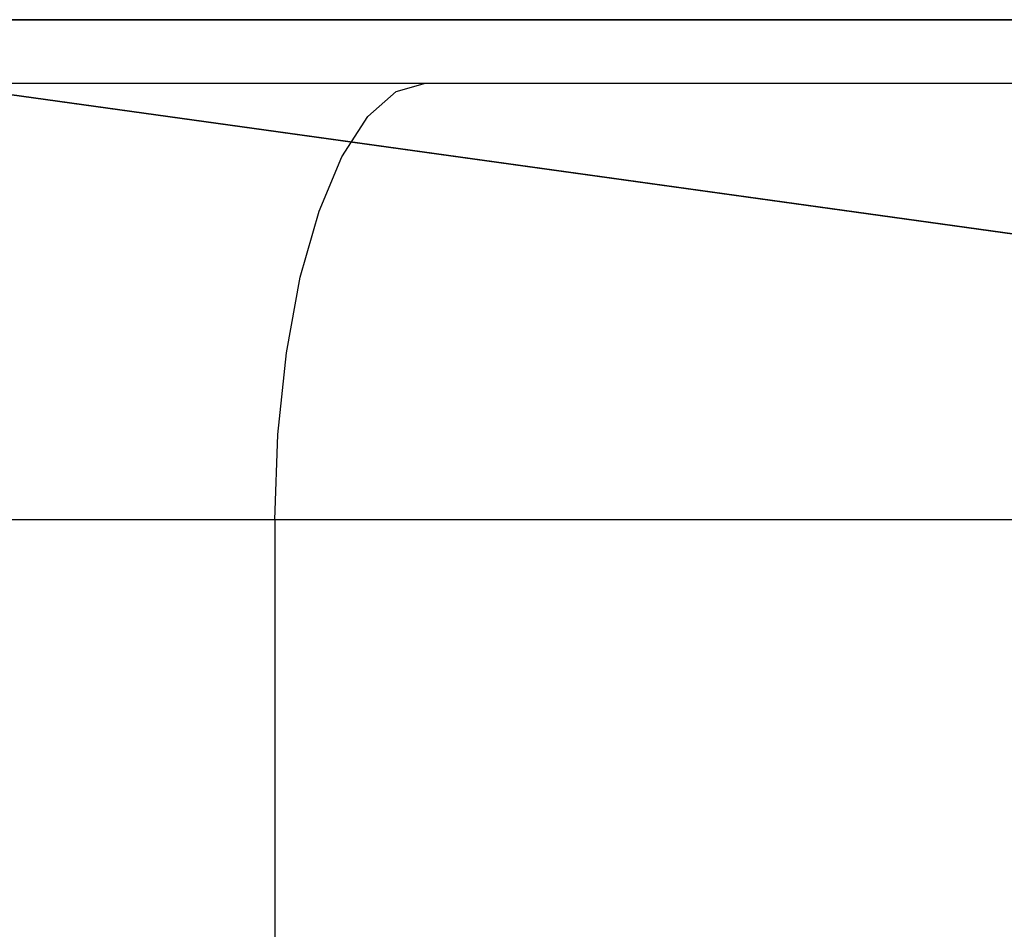
# Model space of a CAD drawing. Units: centimetres. Extents: x -192 to 192, y -195 to 155.
# Drawn here: x -23 to -22, y -5 to -4 of the extents above; entities that cross this region are included whole.
import ezdxf

# ---------------------------------------------------------------- set-up
doc = ezdxf.new("R2010")
doc.units = ezdxf.units.CM
doc.header["$LTSCALE"] = 2.54
doc.layers.get('0').update_dxf_attribs({"true_color": 0xff5454})
doc.layers.add('VP-EQ', color=7, linetype='Continuous', true_color=0x8a3492)

# ---------------------------------------------------------------- blocks, each defined once
blk = doc.blocks.new('Grupuj_3')
at = {"color": 18, "true_color": 0x010101}
for p, q in [((2.84277, 1.2, 3.50472), (45.46109, 1.2, 1.09359)), ((2.84277, 1.2, 3.50472), (45.46109, 1.2, 1.09359)), ((27.39594, 1.2, 71.02399), (18.76735, 1.2, 67.86035)), ((27.39594, 1.2, 71.02399), (18.76735, 1.2, 67.86035))]:
    blk.add_line(p, q, dxfattribs=at)
at = {"color": 0}
mesh = blk.add_polyface(dxfattribs=at)
corners = [(2.84277, 1.2, 3.50472), (53.74822, 1.2, 4.68189), (45.46109, 1.2, 1.09359), (0.83614, 1.2, 10.15232), (0, 1.2, 67.34357), (35.45564, 1.2, 67.16047), (1.29115, 1.2, 26.23245), (18.76735, 1.2, 67.86035), (27.39594, 1.2, 71.02399), (62.48652, 1.2, 1.09195), (80.55411, 1.2, 67.94013), (81.20913, 1.2), (7.03031, 1.2, 19.86125)]
mesh.append_faces([[corners[k] for k in face] for face in [(0, 1, 2), (5, 7, 8), (9, 10, 11)]], dxfattribs={"vtx0": -1, "color": 0})
mesh.append_faces([[corners[k] for k in face] for face in [(4, 5, 6), (10, 6, 5)]], dxfattribs={"vtx0": -1, "vtx1": -1, "color": 0})
mesh.append_faces([[corners[k] for k in face] for face in [(10, 1, 3)]], dxfattribs={"vtx0": -1, "vtx1": -1, "vtx2": -1, "color": 0})
mesh.append_faces([[corners[k] for k in face] for face in [(1, 0, 3), (5, 4, 7), (10, 9, 1), (10, 3, 12), (10, 12, 6)]], dxfattribs={"vtx0": -1, "vtx2": -1, "color": 0})
at = {"color": 18, "true_color": 0x010101}
mesh = blk.add_polyface(dxfattribs=at)
corners = [(45.46109, 1.2, 1.09359), (2.84277, 0, 3.50472), (2.84277, 1.2, 3.50472), (45.46109, 0, 1.09359)]
mesh.append_faces([[corners[k] for k in face] for face in [(0, 1, 2), (1, 0, 3)]], dxfattribs={"vtx0": -1, "color": 18})
mesh = blk.add_polyface(dxfattribs=at)
corners = [(27.39594, 0, 71.02399), (18.76735, 1.2, 67.86035), (18.76735, 0, 67.86035), (27.39594, 1.2, 71.02399)]
mesh.append_faces([[corners[k] for k in face] for face in [(0, 1, 2), (1, 0, 3)]], dxfattribs={"vtx0": -1, "color": 18})
blk = doc.blocks.new('Grupuj_96')
at = {"color": 40, "true_color": 0xffdd00}
blk.add_blockref('Grupuj_3', (0, 0), dxfattribs=at)
blk = doc.blocks.new('panel_je_yk_nowy_1')
at = {"color": 0, "rotation": 89.99999999999706}
blk.add_blockref('Grupuj_96', (1.2, -0.65537, -0.71319), dxfattribs=at)
blk = doc.blocks.new('Grupuj_1')
at = {"color": 0, "rotation": 270.0000000000202}
blk.add_blockref('panel_je_yk_nowy_1', (0.89515, 1.25, 57.40287), dxfattribs=at)
blk = doc.blocks.new('wd1470')
at = {"color": 7, "linetype": 'Continuous', "lineweight": 25}
for p, q in [((-388.65669, 106.19962), (-388.33997, 106.19962)), ((-388.33997, 106.19962), (-380.09605, 106.19962)), ((-388.44324, 105.89962), (-388.66494, 105.89962)), ((-380.19932, 105.89962), (-388.44324, 105.89962)), ((-388.44324, 105.89962), (-388.44324, 105.29962))]:
    blk.add_line(p, q, dxfattribs=at)
at = {"color": 7, "linetype": 'Continuous', "lineweight": 25, "flags": 128}
blk.add_lwpolyline([(-388.44324, 105.89962), (-388.44126, 105.95815), (-388.43538, 106.01442), (-388.42584, 106.06629), (-388.41299, 106.11175), (-388.39735, 106.14906), (-388.37949, 106.17678), (-388.36012, 106.19385), (-388.33997, 106.19962)], dxfattribs=at)
blk = doc.blocks.new('wd1470 2d')
at = {"color": 0}
blk.add_blockref('wd1470', (556.09126, 104.37493), dxfattribs=at)

msp = doc.modelspace()

# ---------------------------------------------------------------- block references
at = {"color": 0}
msp.add_blockref('Grupuj_1', (-42.0307, -5.27064), dxfattribs=at)
at = {"layer": 'VP-EQ', "color": 0}
msp.add_blockref('wd1470 2d', (-190.11977, -214.63883), dxfattribs=at)

doc.saveas('drawing.dxf')
